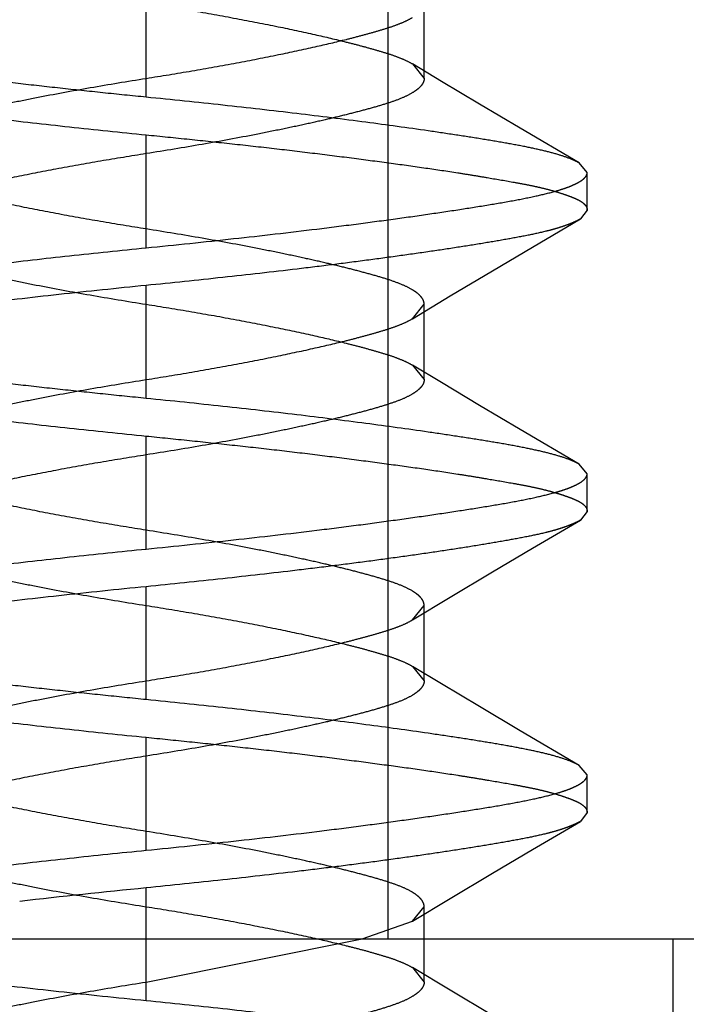
# Model space of a CAD drawing. Units: inches. Extents: x 0 to 17, y 0 to 11.
# Drawn here: x 3.8 to 3.8, y 9.7 to 9.7 of the extents above; entities that cross this region are included whole.
import ezdxf

# ---------------------------------------------------------------- set-up
doc = ezdxf.new("R2010")
doc.units = ezdxf.units.IN
doc.header["$LTSCALE"] = 0.935
doc.header["$MEASUREMENT"] = 0
doc.linetypes.add('HIDDEN', pattern=[0.2, 0.1, -0.1])
doc.layers.get('0').update_dxf_attribs({"linetype": 'CONTINUOUS'})
doc.layers.add('02___PRT_ALL_AXES', color=7, linetype='CONTINUOUS')
doc.layers.add('DEFAULT_2', color=8, linetype='HIDDEN')

msp = doc.modelspace()

# ---------------------------------------------------------------- linework, layer by layer
at = {"color": 7, "linetype": 'Continuous'}
msp.add_line((3.4828589849, 9.7096189225), (3.8226089849, 9.7096189225), dxfattribs=at)
at = {"layer": '02___PRT_ALL_AXES', "color": 8, "linetype": 'HIDDEN'}
for p, q in [((3.7832339849, 9.7096189225), (3.7832339849, 9.8033689225)), ((3.7564214849, 9.7096189225), (3.7931714849, 9.7096189225)), ((3.7931714849, 9.6949939225), (3.7931714849, 9.7096189225))]:
    msp.add_line(p, q, dxfattribs=at)
at = {"layer": 'DEFAULT_2', "color": 8, "linetype": 'HIDDEN'}
for p, q in [((3.7747964849, 9.7389626725), (3.7747964853, 9.7429001725)), ((3.7844881932, 9.7396189226), (3.7844881932, 9.7422439226)), ((3.7840780794, 9.7401226114), (3.7844881932, 9.7396189226)), ((3.78509329, 9.7395129746), (3.7840786976, 9.7401222389)), ((3.7864216565, 9.7387204187), (3.78509329, 9.7395129746)), ((3.7878391639, 9.737879654), (3.7864216565, 9.7387204187)), ((3.7747964847, 9.7337126725), (3.7747964849, 9.7376501725)), ((3.7898921809, 9.736668655599999), (3.7878391639, 9.737879654)), ((3.7901714849, 9.7363376725), (3.7898922031, 9.7366686425)), ((3.7901714849, 9.7350251725), (3.7901714849, 9.7363376725)), ((3.7901714849, 9.7350251725), (3.7899380584, 9.7347194438)), ((3.7882662519, 9.7337369624), (3.7899380543, 9.7347197998)), ((3.786875029, 9.7329135118), (3.7882662519, 9.7337369624)), ((3.7853970776, 9.7320325594), (3.786875029, 9.7329135118)), ((3.7747964849, 9.7284626725), (3.7747964853, 9.7324001725)), ((3.7840784323, 9.7312404219), (3.7844881932, 9.7317439226)), ((3.7840790075, 9.7312407689), (3.7853970776, 9.7320325594)), ((3.7844881932, 9.7291189226), (3.7844881932, 9.7317439226)), ((3.7840780794, 9.7296226114), (3.7844881932, 9.7291189226)), ((3.78509329, 9.7290129746), (3.7840786976, 9.7296222389)), ((3.7864216565, 9.7282204187), (3.78509329, 9.7290129746)), ((3.7878391639, 9.727379654), (3.7864216565, 9.7282204187)), ((3.7898921809, 9.726168655599999), (3.7878391639, 9.727379654)), ((3.7747964847, 9.7232126725), (3.7747964849, 9.7271501725)), ((3.7901714849, 9.7258376725), (3.7898922031, 9.7261686425)), ((3.7901714849, 9.7245251725), (3.7901714849, 9.7258376725)), ((3.7901714849, 9.7245251725), (3.7899380584, 9.7242194438)), ((3.7882662519, 9.7232369624), (3.7899380543, 9.7242197998)), ((3.786875029, 9.7224135118), (3.7882662519, 9.7232369624)), ((3.7853970776, 9.7215325594), (3.786875029, 9.7224135118)), ((3.7747964849, 9.7179626725), (3.7747964853, 9.7219001725)), ((3.7840790075, 9.7207407689), (3.7853970776, 9.7215325594)), ((3.7840784323, 9.7207404219), (3.7844881932, 9.7212439226)), ((3.7844881932, 9.7186189226), (3.7844881932, 9.7212439226)), ((3.7840780794, 9.7191226114), (3.7844881932, 9.7186189226)), ((3.78509329, 9.718512974600001), (3.7840786976, 9.7191222389)), ((3.7864216565, 9.7177204187), (3.78509329, 9.718512974600001)), ((3.7878391639, 9.716879654), (3.7864216565, 9.7177204187)), ((3.7747964847, 9.7127126725), (3.7747964849, 9.7166501725)), ((3.7898921809, 9.7156686556), (3.7878391639, 9.716879654)), ((3.7901714849, 9.7153376725), (3.7898922031, 9.7156686425)), ((3.7901714849, 9.7140251725), (3.7901714849, 9.7153376725)), ((3.7901714849, 9.7140251725), (3.7899380584, 9.7137194438)), ((3.7882662519, 9.7127369624), (3.7899380543, 9.7137197998)), ((3.786875029, 9.711913511799999), (3.7882662519, 9.7127369624)), ((3.7853970776, 9.711032559400001), (3.786875029, 9.711913511799999)), ((3.7747964844, 9.7096189225), (3.7747964851, 9.7114001725)), ((3.7840790075, 9.7102407689), (3.7853970776, 9.711032559400001)), ((3.7747964851, 9.7074626725), (3.7747964841, 9.7107439226)), ((3.7840784323, 9.7102404219), (3.7844881932, 9.7107439226)), ((3.7844881932, 9.7081189226), (3.7844881932, 9.7107439226)), ((3.7823242779, 9.7096198349), (3.7840784323, 9.7102404219)), ((3.774796484, 9.7081189223), (3.7823242779, 9.7096198349)), ((3.774796484, 9.7081189223), (3.7747964844, 9.7096189225)), ((3.7840784741, 9.7086223735), (3.7844881932, 9.7081189226)), ((3.7853969821, 9.7078302284), (3.7840790924, 9.7086220005)), ((3.786874886, 9.7069492954), (3.7853969821, 9.7078302284))]:
    msp.add_line(p, q, dxfattribs=at)
msp.add_arc((3.8043539159, 9.414128246799999), 0.2987377437, 95.67819561639998, 96.52867247160002, dxfattribs=at)
for points, knots in [([(3.7747964853, 9.7429001725), (3.773779713, 9.74279887), (3.7717938046, 9.7425921102), (3.7693543008, 9.7423114277), (3.7675006576, 9.7420772995), (3.7662119587, 9.7419049672), (3.7650078221, 9.7417349358), (3.7638991389, 9.741569651799999), (3.7628957214, 9.7414116017), (3.7620067962, 9.7412582524), (3.7612406467, 9.741106674600001), (3.7606837732, 9.740973670499999), (3.7603070512, 9.7408617609), (3.7600751255, 9.7407814263), (3.759878108, 9.740700290700001), (3.7597159644, 9.740618474), (3.7595884594, 9.7405360127), (3.7594952568, 9.7404524524), (3.7594360811, 9.7403663577), (3.759421491, 9.740303909), (3.7594214849, 9.7402751725)], [0, 0, 0, 0, 0.1945980925, 0.3802448232, 0.467642578, 0.5504171558, 0.6278538306, 0.6992373787999999, 0.7638917569, 0.8213033923999999, 0.8710166312000001, 0.9126157949, 0.9302757053, 0.9458407225, 0.9593402699, 0.9708249801000001, 0.9803840249, 0.9881809757, 0.994527265, 1, 1, 1, 1]), ([(3.7747964841, 9.7422439226), (3.7753267761, 9.7421596226), (3.7763768696, 9.7419888941), (3.7779109955, 9.7417148621), (3.7793425414, 9.7414345351), (3.7806199522, 9.7411621671), (3.7815753274, 9.7409370347), (3.7822554477, 9.740762594400001), (3.7827110078, 9.7406379279), (3.7831253325, 9.7405158821), (3.7834930494, 9.7403941166), (3.7838083785, 9.740268350900001), (3.7839954679, 9.7401723887), (3.7840780794, 9.7401226114)], [0, 0, 0, 0, 0.1687781448, 0.3343977791, 0.4898264044, 0.6272774954, 0.7449254509000001, 0.7983204084000001, 0.8479704684999999, 0.8933776893, 0.9340754704, 0.9696834142, 1, 1, 1, 1]), ([(3.774796484, 9.7396189223), (3.7753282409, 9.739703455199999), (3.7763813312, 9.7398746454), (3.7779195019, 9.7401494645), (3.7793529545, 9.7404303588), (3.7806285917, 9.7407025215), (3.7815802945, 9.7409269974), (3.7822569156, 9.7411005596), (3.7827109429, 9.7412247848), (3.7831246321, 9.7413466181), (3.7834924126, 9.7414684056), (3.78380818, 9.7415943701), (3.7839956416, 9.7416905201), (3.7840784323, 9.741740421900001)], [0, 0, 0, 0, 0.1692369292, 0.335336035, 0.4910994068, 0.6283384111, 0.7452866867, 0.7984093851, 0.8478878899, 0.8932311209, 0.9339480021, 0.9696163254000001, 1, 1, 1, 1]), ([(3.7747964849, 9.7389626725), (3.7742935341, 9.7390129184), (3.7732926814, 9.7391152126), (3.7718039677, 9.7392726262), (3.7703446999, 9.7394348548), (3.7689289849, 9.7396025316), (3.7675702444, 9.739774374400001), (3.7662810457, 9.7399459801), (3.7650731123, 9.7401123872), (3.7641235331, 9.7402541533), (3.7634137397, 9.7403684255), (3.7627761942, 9.7404751037), (3.7621770086, 9.7405769165), (3.7616185094, 9.740679438799999), (3.7612462339, 9.7407544944), (3.7609067081, 9.7408324318), (3.7606012093, 9.7409147372), (3.760330048, 9.7409978818), (3.7600933184, 9.741078434), (3.7598912841, 9.741155677), (3.7597242736, 9.7412317387), (3.7595921623, 9.7413100517), (3.7594955106, 9.7413949471), (3.7594354277, 9.741488003099999), (3.7594214849, 9.7415557691), (3.7594214849, 9.7415876725)], [0, 0, 0, 0, 0.0962223667, 0.1915223725, 0.2849826441, 0.3757297764, 0.4629102397, 0.5457012855, 0.6233158693999999, 0.6950320298999999, 0.7284678820999999, 0.7601765037999999, 0.8180877453000001, 0.8441661666, 0.8682704924, 0.8903779297, 0.9104696301999999, 0.9284871825, 0.9443615592, 0.958065388, 0.9696485148, 0.9792622797, 0.9872079793, 0.9939266207999999, 1, 1, 1, 1]), ([(3.7597006394, 9.7399442214), (3.7597452796, 9.739917955800001), (3.7598444978, 9.7398663492), (3.7600800011, 9.739764642999999), (3.7604440029, 9.7396429618), (3.7609621062, 9.739507768300001), (3.7615825868, 9.7393744476), (3.7623005759, 9.739240804400001), (3.7631108356, 9.739105113899999), (3.7640077052, 9.7389653261), (3.7653573, 9.7387646694), (3.7672097027, 9.7385088156), (3.7695957867, 9.7382100834), (3.7721505681, 9.7379213607), (3.7739034674, 9.737739385800001), (3.7747964849, 9.7376501725)], [0, 0, 0, 0, 0.010154343, 0.0218937492, 0.0502654674, 0.08528168679999999, 0.1268349469, 0.1746596544, 0.2284530862, 0.2878942445, 0.3526138521, 0.49595077, 0.6544978311999999, 0.8240505337999999, 1, 1, 1, 1]), ([(3.7651047766, 9.7369939224), (3.7651047591, 9.7370223228), (3.7651127451, 9.7370813204), (3.7651484645, 9.7371677684), (3.7652075983, 9.7372532229), (3.7652900688, 9.737337996399999), (3.7653958826, 9.7374223411), (3.76557853, 9.7375408084), (3.7658662739, 9.73768138), (3.7662782533, 9.7378319221), (3.7667644963, 9.7379801286), (3.7673149161, 9.7381322721), (3.7679223994, 9.7382874225), (3.7685871376, 9.7384465406), (3.7693170502, 9.7386103229), (3.7701175406, 9.7387798438), (3.7713009624, 9.739017264), (3.7728667598, 9.739306214900001), (3.7741455457, 9.7395154433), (3.774796484, 9.7396189223)], [0, 0, 0, 0, 0.008336036, 0.0172376609, 0.0272128569, 0.0386560705, 0.05183440860000001, 0.0668507104, 0.1024793481, 0.14551893, 0.1954941632, 0.2516481634, 0.3131252844, 0.3795152536, 0.4522663033, 0.5326886346, 0.6196794152, 0.8065386351, 1, 1, 1, 1]), ([(3.7844881932, 9.7396189226), (3.7844881757, 9.7395904931), (3.7844800976, 9.739531403300001), (3.7844442335, 9.7394447871), (3.784384883, 9.7393590919), (3.7843020778, 9.7392740686), (3.7841957934, 9.73918953), (3.7840123938, 9.739070869299999), (3.7837237561, 9.7389301958), (3.7833111432, 9.7387796358), (3.7828252218, 9.7386316603), (3.7822764827, 9.7384800837), (3.7816720638, 9.7383257498), (3.7810109757, 9.738167416), (3.7802839107, 9.7380041828), (3.7794844737, 9.737834787999999), (3.7782995436, 9.7375969175), (3.7767305178, 9.737307291), (3.775448851, 9.7370976285), (3.7747964857, 9.7369939226)], [0, 0, 0, 0, 0.0083445878, 0.0172683744, 0.0272753903, 0.0387585802, 0.0519851535, 0.0670560892, 0.1027980486, 0.1459196179, 0.1958775655, 0.2518572997, 0.3130067913, 0.3789686278, 0.4513805917, 0.5317199275, 0.6188233365, 0.8061139688, 1, 1, 1, 1]), ([(3.7898922031, 9.7366686425), (3.7898475549, 9.736694911399999), (3.7897483221, 9.736746524900001), (3.789512795, 9.736848244199999), (3.7891487746, 9.7369699389), (3.7886306634, 9.7371051373), (3.7880102001, 9.737238451), (3.7872922596, 9.7373720787), (3.7864820855, 9.7375077476), (3.7855853417, 9.7376475111), (3.7842359644, 9.7378481363), (3.7823838062, 9.738103964), (3.779997863, 9.7384026853), (3.777442885, 9.7386914331), (3.77568972, 9.7388734363), (3.7747964849, 9.7389626725)], [0, 0, 0, 0, 0.0101561062, 0.0218970962, 0.05027118059999999, 0.0852883595, 0.1268408607, 0.1746627687, 0.2284510121, 0.2878842342, 0.3525933065, 0.4959078115, 0.6544426263, 0.8240061879, 1, 1, 1, 1]), ([(3.7747964849, 9.7376501725), (3.7752994358, 9.7375999272), (3.7763002885, 9.7374976341), (3.7777890024, 9.737340222), (3.7792482703, 9.7371779946), (3.7806639854, 9.7370103186), (3.7820227259, 9.7368384768), (3.7833119247, 9.736666871799999), (3.7845198579, 9.736500464), (3.7854694371, 9.7363586982), (3.7861792305, 9.7362444251), (3.7868167757, 9.7361377457), (3.7874159613, 9.736035933), (3.7879744607, 9.735933412), (3.7883467363, 9.7358583559), (3.788686262, 9.735780416399999), (3.7889917604, 9.735698107100001), (3.7892629213, 9.73561496), (3.7894996507, 9.735534408200001), (3.7897016851, 9.7354571687), (3.789868696, 9.7353811121), (3.7900008081, 9.7353028034), (3.7900974606, 9.735217908200001), (3.7901575431, 9.7351248478), (3.7901714849, 9.7350570783), (3.7901714849, 9.7350251725)], [0, 0, 0, 0, 0.0962223314, 0.1915223013, 0.2849825377, 0.3757296349, 0.4629100637, 0.5457010764, 0.6233156308, 0.6950317635, 0.7284676053, 0.7601762189, 0.8180874362, 0.844165842, 0.8682701626999999, 0.8903776163, 0.9104693572, 0.9284869401000001, 0.9443613018000001, 0.958065052, 0.9696480481, 0.9792616783, 0.9872073441, 0.9939261681, 1, 1, 1, 1]), ([(3.7747964857, 9.7369939226), (3.774266136, 9.7369096134), (3.7732159318, 9.7367388665), (3.7716816551, 9.7364648032), (3.7702499953, 9.7361844474), (3.7689725091, 9.7359120543), (3.7680170944, 9.7356869013), (3.767336955, 9.735512444600001), (3.7668813945, 9.7353877672), (3.7664670846, 9.7352657114), (3.7660994004, 9.7351439308), (3.7657841247, 9.7350181413), (3.7655970805, 9.73492216), (3.7655144958, 9.7348723733)], [0, 0, 0, 0, 0.1687883427, 0.3344169577, 0.4898511236999999, 0.6273024585, 0.7449496295, 0.7983438248, 0.8479918823999999, 0.8933957388, 0.9340887416, 0.9696905722, 1, 1, 1, 1]), ([(3.7747964858, 9.7343689223), (3.7742647893, 9.7344534456), (3.7732118154, 9.7346246164), (3.7716738026, 9.7348994027), (3.7702404683, 9.735180267), (3.7689649085, 9.7354524036), (3.7680132461, 9.7356768583), (3.7673366454, 9.7358504034), (3.7668826197, 9.735974617), (3.7664689161, 9.7360964395), (3.7661011021, 9.7362182109), (3.7657852793, 9.736344150199999), (3.7655977704, 9.7364402801), (3.7655149517, 9.7364901721)], [0, 0, 0, 0, 0.1692262441, 0.335315944, 0.4910736045, 0.6283126797999999, 0.7452618512000001, 0.7983852551999999, 0.8478657329000001, 0.8932123479999999, 0.9339341378, 0.9696088248, 1, 1, 1, 1]), ([(3.7747964847, 9.7337126725), (3.7758130279, 9.7338139521), (3.7777986887, 9.7340206876), (3.7802379903, 9.7343013453), (3.7820917255, 9.7345354798), (3.7833806055, 9.7347078316), (3.7845849416, 9.7348778872), (3.7856938042, 9.7350431972), (3.7866973562, 9.7352012746), (3.7875863636, 9.7353546464), (3.7883525487, 9.7355062377), (3.7889094271, 9.735639244), (3.7892861369, 9.7357511465), (3.7895180433, 9.7358314716), (3.7897150362, 9.7359125957), (3.7898771512, 9.7359944002), (3.7900046245, 9.7360768502), (3.7900977939, 9.736160401900001), (3.7901569339, 9.7362464952), (3.790171492, 9.7363089395), (3.7901714849, 9.7363376725)], [0, 0, 0, 0, 0.1945537176, 0.3801964101, 0.4676025609, 0.5503893453, 0.6278394310000001, 0.6992349913, 0.7638979038, 0.8213145967000001, 0.8710299275, 0.9126287041, 0.9302876309, 0.9458512228, 0.9593489818000001, 0.9708316373999999, 0.9803884945, 0.9881833345000001, 0.9945279519, 1, 1, 1, 1]), ([(3.7899380584, 9.7347194438), (3.7898956083, 9.734694256900001), (3.789799871, 9.7346449068), (3.789639854, 9.7345746142), (3.7894522811, 9.7345011401), (3.7892367582, 9.7344270589), (3.7889936062, 9.7343541754), (3.7886169657, 9.7342553641), (3.7880795133, 9.7341406959), (3.7873592421, 9.734007395599999), (3.7865441017, 9.7338681306), (3.78563997, 9.733723733), (3.7846536092, 9.7335756538), (3.7835925337, 9.7334248151), (3.7824647446, 9.7332723549), (3.7812786714, 9.7331198284), (3.7796071603, 9.7329160714), (3.7774413779, 9.7326716849), (3.7756872943, 9.7324889251), (3.7747964853, 9.7324001725)], [0, 0, 0, 0, 0.009644703900000001, 0.021012998, 0.0341435933, 0.0489950244, 0.0655308439, 0.0837315148, 0.1250655705, 0.1728682485, 0.2268592175, 0.2866429471, 0.3517684631, 0.4217474188000001, 0.4960555665999999, 0.574136864, 0.6554081764, 0.8250776901000001, 1, 1, 1, 1]), ([(3.7651047766, 9.7343689223), (3.7651047941, 9.7343404928), (3.7651128722, 9.734281402999999), (3.7651487363, 9.7341947868), (3.7652080868, 9.734109091599999), (3.765290892, 9.7340240683), (3.7653971764, 9.7339395297), (3.765580576, 9.733820869), (3.7658692138, 9.7336801955), (3.7662818268, 9.7335296355), (3.7667677482, 9.73338166), (3.7673164875, 9.7332300834), (3.7679209064, 9.733075749500001), (3.7685819945, 9.732917415800001), (3.7693090595, 9.732754182699999), (3.7701084964, 9.7325847879), (3.7712934265, 9.7323469174), (3.7728624521, 9.732057291), (3.7741441188, 9.7318476285), (3.7747964841, 9.7317439226)], [0, 0, 0, 0, 0.0083445879, 0.0172683748, 0.0272753911, 0.0387585819, 0.0519851565, 0.0670560942, 0.1027980591, 0.1459196358, 0.1958775913, 0.2518573326, 0.3130068291, 0.3789686674, 0.4513806298, 0.5317199609000001, 0.6188233625, 0.8061139771, 1, 1, 1, 1]), ([(3.7844881932, 9.7317439226), (3.7844882107, 9.731772323), (3.7844802246, 9.7318313206), (3.7844445053, 9.7319177687), (3.7843853715, 9.732003223200001), (3.7843029009, 9.732087996699999), (3.7841970872, 9.7321723414), (3.7840144397, 9.7322908087), (3.7837266957, 9.7324313803), (3.7833147163, 9.7325819224), (3.7828284732, 9.7327301288), (3.7822780533, 9.7328822724), (3.78167057, 9.733037422799999), (3.7810058317, 9.7331965408), (3.7802759192, 9.733360323), (3.7794754288, 9.7335298439), (3.7782920071, 9.733767264099999), (3.7767262098, 9.7340562149), (3.7754474241, 9.7342654433), (3.7747964858, 9.7343689223)], [0, 0, 0, 0, 0.0083360361, 0.0172376612, 0.0272128577, 0.0386560722, 0.0518344117, 0.0668507154, 0.1024793586, 0.1455189479, 0.195494189, 0.2516481963, 0.3131253223, 0.3795152932, 0.4522663414, 0.5326886679, 0.6196794411, 0.8065386434, 1, 1, 1, 1]), ([(3.759655008, 9.7313934599), (3.7596974648, 9.7314186492), (3.7597932137, 9.7314680053), (3.7599532494, 9.7315382998), (3.7601408396, 9.7316117699), (3.7603563776, 9.731685845), (3.7605995435, 9.7317587194), (3.760976199, 9.7318575214), (3.7615136638, 9.7319721901), (3.7622339444, 9.7321054976), (3.7630490892, 9.7322447611), (3.7639532191, 9.7323891537), (3.7649395713, 9.7325372321), (3.7660006328, 9.7326880707), (3.7671284034, 9.7328405269), (3.7683144541, 9.7329930459), (3.7699859281, 9.7331967946), (3.7721516576, 9.7334411774), (3.7739056986, 9.7336239222), (3.7747964847, 9.7337126725)], [0, 0, 0, 0, 0.0096461631, 0.0210156879, 0.0341473022, 0.0489996297, 0.0655362484, 0.0837376747, 0.1250731197, 0.1728768583, 0.2268684588, 0.2866524318, 0.3517778562, 0.4217563999, 0.4960638351, 0.5741441589, 0.6554142819, 0.8250809266, 1, 1, 1, 1]), ([(3.7747964853, 9.7324001725), (3.773779713, 9.73229887), (3.7717938046, 9.7320921102), (3.7693543008, 9.7318114277), (3.7675006576, 9.7315772995), (3.7662119587, 9.7314049672), (3.7650078221, 9.7312349358), (3.7638991389, 9.731069651799999), (3.7628957214, 9.730911601699999), (3.7620067962, 9.7307582524), (3.7612406467, 9.7306066746), (3.7606837732, 9.7304736705), (3.7603070512, 9.730361760900001), (3.7600751255, 9.7302814263), (3.759878108, 9.730200290700001), (3.7597159644, 9.730118474), (3.7595884594, 9.7300360127), (3.7594952568, 9.729952452400001), (3.7594360811, 9.7298663577), (3.759421491, 9.729803909), (3.7594214849, 9.7297751725)], [0, 0, 0, 0, 0.1945980925, 0.3802448232, 0.467642578, 0.5504171558, 0.6278538306, 0.6992373787999999, 0.7638917569, 0.8213033923999999, 0.8710166312000001, 0.9126157949, 0.9302757053, 0.9458407225, 0.9593402699, 0.9708249801000001, 0.9803840249, 0.9881809757, 0.994527265, 1, 1, 1, 1]), ([(3.7747964841, 9.7317439226), (3.7753267761, 9.7316596226), (3.7763768696, 9.7314888941), (3.7779109955, 9.7312148621), (3.7793425414, 9.7309345351), (3.7806199522, 9.7306621671), (3.7815753274, 9.7304370347), (3.7822554477, 9.730262594400001), (3.7827110078, 9.7301379279), (3.7831253325, 9.7300158821), (3.7834930494, 9.729894116599999), (3.7838083785, 9.7297683509), (3.7839954679, 9.7296723887), (3.7840780794, 9.7296226114)], [0, 0, 0, 0, 0.1687781448, 0.3343977791, 0.4898264044, 0.6272774954, 0.7449254509000001, 0.7983204084000001, 0.8479704684999999, 0.8933776893, 0.9340754704, 0.9696834142, 1, 1, 1, 1]), ([(3.7747964849, 9.7284626725), (3.7742935341, 9.7285129184), (3.7732926814, 9.7286152126), (3.7718039677, 9.7287726262), (3.7703446999, 9.7289348548), (3.7689289849, 9.729102531599999), (3.7675702444, 9.729274374400001), (3.7662810457, 9.7294459801), (3.7650731123, 9.7296123872), (3.7641235331, 9.7297541533), (3.7634137397, 9.7298684255), (3.7627761942, 9.7299751037), (3.7621770086, 9.7300769165), (3.7616185094, 9.7301794388), (3.7612462339, 9.7302544944), (3.7609067081, 9.730332431799999), (3.7606012093, 9.7304147372), (3.760330048, 9.7304978818), (3.7600933184, 9.730578434), (3.7598912841, 9.730655677), (3.7597242736, 9.7307317387), (3.7595921623, 9.730810051699999), (3.7594955106, 9.730894947100001), (3.7594354277, 9.7309880031), (3.7594214849, 9.7310557691), (3.7594214849, 9.7310876725)], [0, 0, 0, 0, 0.0962223667, 0.1915223725, 0.2849826441, 0.3757297764, 0.4629102397, 0.5457012855, 0.6233158693999999, 0.6950320298999999, 0.7284678820999999, 0.7601765037999999, 0.8180877453000001, 0.8441661666, 0.8682704924, 0.8903779297, 0.9104696301999999, 0.9284871825, 0.9443615592, 0.958065388, 0.9696485148, 0.9792622797, 0.9872079793, 0.9939266207999999, 1, 1, 1, 1]), ([(3.774796484, 9.7291189223), (3.7753282409, 9.7292034552), (3.7763813312, 9.7293746454), (3.7779195019, 9.729649464500001), (3.7793529545, 9.7299303588), (3.7806285917, 9.730202521499999), (3.7815802945, 9.7304269974), (3.7822569156, 9.730600559600001), (3.7827109429, 9.7307247848), (3.7831246321, 9.7308466181), (3.7834924126, 9.730968405599999), (3.78380818, 9.7310943701), (3.7839956416, 9.7311905201), (3.7840784323, 9.7312404219)], [0, 0, 0, 0, 0.1692369292, 0.335336035, 0.4910994068, 0.6283384111, 0.7452866867, 0.7984093851, 0.8478878899, 0.8932311209, 0.9339480021, 0.9696163254000001, 1, 1, 1, 1]), ([(3.7597006394, 9.7294442214), (3.7597452796, 9.7294179558), (3.7598444978, 9.7293663492), (3.7600800011, 9.729264642999999), (3.7604440029, 9.7291429618), (3.7609621062, 9.7290077683), (3.7615825868, 9.728874447599999), (3.7623005759, 9.728740804400001), (3.7631108356, 9.7286051139), (3.7640077052, 9.7284653261), (3.7653573, 9.728264669400001), (3.7672097027, 9.728008815599999), (3.7695957867, 9.7277100834), (3.7721505681, 9.727421360700001), (3.7739034674, 9.7272393858), (3.7747964849, 9.7271501725)], [0, 0, 0, 0, 0.010154343, 0.0218937492, 0.0502654674, 0.08528168679999999, 0.1268349469, 0.1746596544, 0.2284530862, 0.2878942445, 0.3526138521, 0.49595077, 0.6544978311999999, 0.8240505337999999, 1, 1, 1, 1]), ([(3.7651047766, 9.7264939224), (3.7651047591, 9.7265223228), (3.7651127451, 9.7265813204), (3.7651484645, 9.7266677684), (3.7652075983, 9.7267532229), (3.7652900688, 9.7268379964), (3.7653958826, 9.7269223411), (3.76557853, 9.7270408084), (3.7658662739, 9.72718138), (3.7662782533, 9.727331922100001), (3.7667644963, 9.7274801286), (3.7673149161, 9.727632272100001), (3.7679223994, 9.7277874225), (3.7685871376, 9.7279465406), (3.7693170502, 9.7281103229), (3.7701175406, 9.7282798438), (3.7713009624, 9.728517264), (3.7728667598, 9.7288062149), (3.7741455457, 9.7290154433), (3.774796484, 9.7291189223)], [0, 0, 0, 0, 0.008336036, 0.0172376609, 0.0272128569, 0.0386560705, 0.05183440860000001, 0.0668507104, 0.1024793481, 0.14551893, 0.1954941632, 0.2516481634, 0.3131252844, 0.3795152536, 0.4522663033, 0.5326886346, 0.6196794152, 0.8065386351, 1, 1, 1, 1]), ([(3.7844881932, 9.7291189226), (3.7844881757, 9.7290904931), (3.7844800976, 9.7290314033), (3.7844442335, 9.7289447871), (3.784384883, 9.7288590919), (3.7843020778, 9.7287740686), (3.7841957934, 9.72868953), (3.7840123938, 9.728570869299999), (3.7837237561, 9.7284301958), (3.7833111432, 9.7282796358), (3.7828252218, 9.728131660299999), (3.7822764827, 9.7279800837), (3.7816720638, 9.727825749800001), (3.7810109757, 9.727667416000001), (3.7802839107, 9.727504182799999), (3.7794844737, 9.727334788), (3.7782995436, 9.7270969175), (3.7767305178, 9.726807291), (3.775448851, 9.7265976285), (3.7747964857, 9.7264939226)], [0, 0, 0, 0, 0.0083445878, 0.0172683744, 0.0272753903, 0.0387585802, 0.0519851535, 0.0670560892, 0.1027980486, 0.1459196179, 0.1958775655, 0.2518572997, 0.3130067913, 0.3789686278, 0.4513805917, 0.5317199275, 0.6188233365, 0.8061139688, 1, 1, 1, 1]), ([(3.7898922031, 9.7261686425), (3.7898475549, 9.7261949114), (3.7897483221, 9.7262465249), (3.789512795, 9.7263482442), (3.7891487746, 9.7264699389), (3.7886306634, 9.7266051373), (3.7880102001, 9.726738451000001), (3.7872922596, 9.7268720787), (3.7864820855, 9.7270077476), (3.7855853417, 9.7271475111), (3.7842359644, 9.7273481363), (3.7823838062, 9.727603964), (3.779997863, 9.7279026853), (3.777442885, 9.7281914331), (3.77568972, 9.7283734363), (3.7747964849, 9.7284626725)], [0, 0, 0, 0, 0.0101561062, 0.0218970962, 0.05027118059999999, 0.0852883595, 0.1268408607, 0.1746627687, 0.2284510121, 0.2878842342, 0.3525933065, 0.4959078115, 0.6544426263, 0.8240061879, 1, 1, 1, 1]), ([(3.7747964849, 9.7271501725), (3.7752994358, 9.727099927200001), (3.7763002885, 9.7269976341), (3.7777890024, 9.726840222), (3.7792482703, 9.726677994600001), (3.7806639854, 9.7265103186), (3.7820227259, 9.726338476799999), (3.7833119247, 9.7261668718), (3.7845198579, 9.726000464), (3.7854694371, 9.7258586982), (3.7861792305, 9.7257444251), (3.7868167757, 9.7256377457), (3.7874159613, 9.725535933), (3.7879744607, 9.725433412000001), (3.7883467363, 9.725358355900001), (3.788686262, 9.7252804164), (3.7889917604, 9.7251981071), (3.7892629213, 9.72511496), (3.7894996507, 9.7250344082), (3.7897016851, 9.7249571687), (3.789868696, 9.7248811121), (3.7900008081, 9.724802803400001), (3.7900974606, 9.7247179082), (3.7901575431, 9.7246248478), (3.7901714849, 9.7245570783), (3.7901714849, 9.7245251725)], [0, 0, 0, 0, 0.0962223314, 0.1915223013, 0.2849825377, 0.3757296349, 0.4629100637, 0.5457010764, 0.6233156308, 0.6950317635, 0.7284676053, 0.7601762189, 0.8180874362, 0.844165842, 0.8682701626999999, 0.8903776163, 0.9104693572, 0.9284869401000001, 0.9443613018000001, 0.958065052, 0.9696480481, 0.9792616783, 0.9872073441, 0.9939261681, 1, 1, 1, 1]), ([(3.7747964857, 9.7264939226), (3.774266136, 9.7264096134), (3.7732159318, 9.7262388665), (3.7716816551, 9.7259648032), (3.7702499953, 9.7256844474), (3.7689725091, 9.7254120543), (3.7680170944, 9.7251869013), (3.767336955, 9.7250124446), (3.7668813945, 9.7248877672), (3.7664670846, 9.7247657114), (3.7660994004, 9.724643930800001), (3.7657841247, 9.7245181413), (3.7655970805, 9.72442216), (3.7655144958, 9.7243723733)], [0, 0, 0, 0, 0.1687883427, 0.3344169577, 0.4898511236999999, 0.6273024585, 0.7449496295, 0.7983438248, 0.8479918823999999, 0.8933957388, 0.9340887416, 0.9696905722, 1, 1, 1, 1]), ([(3.7747964858, 9.7238689223), (3.7742647893, 9.7239534456), (3.7732118154, 9.7241246164), (3.7716738026, 9.7243994027), (3.7702404683, 9.724680267), (3.7689649085, 9.7249524036), (3.7680132461, 9.725176858300001), (3.7673366454, 9.7253504034), (3.7668826197, 9.725474617), (3.7664689161, 9.7255964395), (3.7661011021, 9.7257182109), (3.7657852793, 9.7258441502), (3.7655977704, 9.7259402801), (3.7655149517, 9.7259901721)], [0, 0, 0, 0, 0.1692262441, 0.335315944, 0.4910736045, 0.6283126797999999, 0.7452618512000001, 0.7983852551999999, 0.8478657329000001, 0.8932123479999999, 0.9339341378, 0.9696088248, 1, 1, 1, 1]), ([(3.7747964847, 9.7232126725), (3.7758130279, 9.7233139521), (3.7777986887, 9.7235206876), (3.7802379903, 9.7238013453), (3.7820917255, 9.7240354798), (3.7833806055, 9.7242078316), (3.7845849416, 9.724377887200001), (3.7856938042, 9.724543197200001), (3.7866973562, 9.724701274600001), (3.7875863636, 9.724854646399999), (3.7883525487, 9.7250062377), (3.7889094271, 9.725139244), (3.7892861369, 9.7252511465), (3.7895180433, 9.725331471599999), (3.7897150362, 9.7254125957), (3.7898771512, 9.7254944002), (3.7900046245, 9.7255768502), (3.7900977939, 9.7256604019), (3.7901569339, 9.7257464952), (3.790171492, 9.7258089395), (3.7901714849, 9.7258376725)], [0, 0, 0, 0, 0.1945537176, 0.3801964101, 0.4676025609, 0.5503893453, 0.6278394310000001, 0.6992349913, 0.7638979038, 0.8213145967000001, 0.8710299275, 0.9126287041, 0.9302876309, 0.9458512228, 0.9593489818000001, 0.9708316373999999, 0.9803884945, 0.9881833345000001, 0.9945279519, 1, 1, 1, 1]), ([(3.7899380584, 9.7242194438), (3.7898956083, 9.7241942569), (3.789799871, 9.7241449068), (3.789639854, 9.7240746142), (3.7894522811, 9.7240011401), (3.7892367582, 9.7239270589), (3.7889936062, 9.7238541754), (3.7886169657, 9.7237553641), (3.7880795133, 9.7236406959), (3.7873592421, 9.723507395599999), (3.7865441017, 9.723368130599999), (3.78563997, 9.723223733), (3.7846536092, 9.7230756538), (3.7835925337, 9.7229248151), (3.7824647446, 9.7227723549), (3.7812786714, 9.722619828400001), (3.7796071603, 9.7224160714), (3.7774413779, 9.7221716849), (3.7756872943, 9.7219889251), (3.7747964853, 9.7219001725)], [0, 0, 0, 0, 0.009644703900000001, 0.021012998, 0.0341435933, 0.0489950244, 0.0655308439, 0.0837315148, 0.1250655705, 0.1728682485, 0.2268592175, 0.2866429471, 0.3517684631, 0.4217474188000001, 0.4960555665999999, 0.574136864, 0.6554081764, 0.8250776901000001, 1, 1, 1, 1]), ([(3.7651047766, 9.7238689223), (3.7651047941, 9.723840492799999), (3.7651128722, 9.723781403), (3.7651487363, 9.7236947868), (3.7652080868, 9.7236090916), (3.765290892, 9.7235240683), (3.7653971764, 9.7234395297), (3.765580576, 9.723320869), (3.7658692138, 9.7231801955), (3.7662818268, 9.7230296355), (3.7667677482, 9.72288166), (3.7673164875, 9.7227300834), (3.7679209064, 9.7225757495), (3.7685819945, 9.7224174158), (3.7693090595, 9.7222541827), (3.7701084964, 9.7220847879), (3.7712934265, 9.7218469174), (3.7728624521, 9.721557291), (3.7741441188, 9.7213476285), (3.7747964841, 9.7212439226)], [0, 0, 0, 0, 0.0083445879, 0.0172683748, 0.0272753911, 0.0387585819, 0.0519851565, 0.0670560942, 0.1027980591, 0.1459196358, 0.1958775913, 0.2518573326, 0.3130068291, 0.3789686674, 0.4513806298, 0.5317199609000001, 0.6188233625, 0.8061139771, 1, 1, 1, 1]), ([(3.7844881932, 9.7212439226), (3.7844882107, 9.721272322999999), (3.7844802246, 9.7213313206), (3.7844445053, 9.7214177687), (3.7843853715, 9.721503223200001), (3.7843029009, 9.7215879967), (3.7841970872, 9.7216723414), (3.7840144397, 9.7217908087), (3.7837266957, 9.7219313803), (3.7833147163, 9.7220819224), (3.7828284732, 9.7222301288), (3.7822780533, 9.7223822724), (3.78167057, 9.7225374228), (3.7810058317, 9.722696540800001), (3.7802759192, 9.722860322999999), (3.7794754288, 9.7230298439), (3.7782920071, 9.7232672641), (3.7767262098, 9.7235562149), (3.7754474241, 9.7237654433), (3.7747964858, 9.7238689223)], [0, 0, 0, 0, 0.0083360361, 0.0172376612, 0.0272128577, 0.0386560722, 0.0518344117, 0.0668507154, 0.1024793586, 0.1455189479, 0.195494189, 0.2516481963, 0.3131253223, 0.3795152932, 0.4522663414, 0.5326886679, 0.6196794411, 0.8065386434, 1, 1, 1, 1]), ([(3.759655008, 9.720893459900001), (3.7596974648, 9.7209186492), (3.7597932137, 9.7209680053), (3.7599532494, 9.7210382998), (3.7601408396, 9.7211117699), (3.7603563776, 9.721185845), (3.7605995435, 9.7212587194), (3.760976199, 9.7213575214), (3.7615136638, 9.7214721901), (3.7622339444, 9.7216054976), (3.7630490892, 9.7217447611), (3.7639532191, 9.7218891537), (3.7649395713, 9.7220372321), (3.7660006328, 9.7221880707), (3.7671284034, 9.7223405269), (3.7683144541, 9.7224930459), (3.7699859281, 9.722696794600001), (3.7721516576, 9.722941177400001), (3.7739056986, 9.723123922200001), (3.7747964847, 9.7232126725)], [0, 0, 0, 0, 0.0096461631, 0.0210156879, 0.0341473022, 0.0489996297, 0.0655362484, 0.0837376747, 0.1250731197, 0.1728768583, 0.2268684588, 0.2866524318, 0.3517778562, 0.4217563999, 0.4960638351, 0.5741441589, 0.6554142819, 0.8250809266, 1, 1, 1, 1]), ([(3.7747964853, 9.7219001725), (3.773779713, 9.72179887), (3.7717938046, 9.7215921102), (3.7693543008, 9.7213114277), (3.7675006576, 9.721077299500001), (3.7662119587, 9.720904967200001), (3.7650078221, 9.720734935800001), (3.7638991389, 9.7205696518), (3.7628957214, 9.7204116017), (3.7620067962, 9.7202582524), (3.7612406467, 9.7201066746), (3.7606837732, 9.7199736705), (3.7603070512, 9.7198617609), (3.7600751255, 9.719781426299999), (3.759878108, 9.7197002907), (3.7597159644, 9.719618473999999), (3.7595884594, 9.719536012699999), (3.7594952568, 9.7194524524), (3.7594360811, 9.7193663577), (3.759421491, 9.719303909), (3.7594214849, 9.7192751725)], [0, 0, 0, 0, 0.1945980925, 0.3802448232, 0.467642578, 0.5504171558, 0.6278538306, 0.6992373787999999, 0.7638917569, 0.8213033923999999, 0.8710166312000001, 0.9126157949, 0.9302757053, 0.9458407225, 0.9593402699, 0.9708249801000001, 0.9803840249, 0.9881809757, 0.994527265, 1, 1, 1, 1]), ([(3.7747964841, 9.7212439226), (3.7753267761, 9.7211596226), (3.7763768696, 9.7209888941), (3.7779109955, 9.720714862100001), (3.7793425414, 9.7204345351), (3.7806199523, 9.7201621671), (3.7815753274, 9.719937034700001), (3.7822554477, 9.7197625944), (3.7827110078, 9.7196379279), (3.7831253325, 9.7195158821), (3.7834930495, 9.7193941166), (3.7838083785, 9.7192683509), (3.7839954679, 9.7191723887), (3.7840780794, 9.7191226114)], [0, 0, 0, 0, 0.1687781451, 0.3343977797, 0.4898264051, 0.6272774960999999, 0.7449254516, 0.7983204091, 0.8479704691, 0.8933776898000001, 0.9340754708, 0.9696834143999999, 1, 1, 1, 1]), ([(3.774796484, 9.718618922300001), (3.7753282409, 9.7187034552), (3.7763813312, 9.7188746454), (3.7779195019, 9.719149464500001), (3.7793529545, 9.7194303588), (3.7806285917, 9.7197025215), (3.7815802945, 9.7199269974), (3.7822569156, 9.7201005596), (3.7827109429, 9.720224784800001), (3.7831246321, 9.720346618099999), (3.7834924126, 9.7204684056), (3.78380818, 9.7205943701), (3.7839956416, 9.7206905201), (3.7840784323, 9.7207404219)], [0, 0, 0, 0, 0.1692369292, 0.335336035, 0.4910994068, 0.6283384111, 0.7452866867, 0.7984093851, 0.8478878899, 0.8932311209, 0.9339480021, 0.9696163254000001, 1, 1, 1, 1]), ([(3.7747964849, 9.7179626725), (3.7742935341, 9.7180129184), (3.7732926814, 9.7181152126), (3.7718039677, 9.7182726262), (3.7703446999, 9.7184348548), (3.7689289849, 9.7186025316), (3.7675702444, 9.7187743744), (3.7662810457, 9.718945980099999), (3.7650731123, 9.719112387200001), (3.7641235331, 9.7192541533), (3.7634137397, 9.719368425499999), (3.7627761942, 9.7194751037), (3.7621770086, 9.7195769165), (3.7616185094, 9.7196794388), (3.7612462339, 9.7197544944), (3.7609067081, 9.719832431799999), (3.7606012093, 9.7199147372), (3.760330048, 9.7199978818), (3.7600933184, 9.720078434), (3.7598912841, 9.720155677000001), (3.7597242736, 9.7202317387), (3.7595921623, 9.7203100517), (3.7594955106, 9.7203949471), (3.7594354277, 9.7204880031), (3.7594214849, 9.720555769099999), (3.7594214849, 9.7205876725)], [0, 0, 0, 0, 0.0962223667, 0.1915223725, 0.2849826441, 0.3757297764, 0.4629102397, 0.5457012855, 0.6233158693999999, 0.6950320298999999, 0.7284678820999999, 0.7601765037999999, 0.8180877453000001, 0.8441661666, 0.8682704924, 0.8903779297, 0.9104696301999999, 0.9284871825, 0.9443615592, 0.958065388, 0.9696485148, 0.9792622797, 0.9872079793, 0.9939266207999999, 1, 1, 1, 1]), ([(3.7597006394, 9.7189442214), (3.7597452796, 9.7189179558), (3.7598444978, 9.718866349199999), (3.7600800011, 9.718764643), (3.7604440029, 9.718642961799999), (3.7609621062, 9.7185077683), (3.7615825868, 9.7183744476), (3.7623005759, 9.7182408044), (3.7631108356, 9.7181051139), (3.7640077052, 9.7179653261), (3.7653573, 9.717764669400001), (3.7672097027, 9.717508815599999), (3.7695957867, 9.7172100834), (3.7721505681, 9.7169213607), (3.7739034674, 9.7167393858), (3.7747964849, 9.7166501725)], [0, 0, 0, 0, 0.010154343, 0.0218937492, 0.0502654674, 0.08528168679999999, 0.1268349469, 0.1746596544, 0.2284530862, 0.2878942445, 0.3526138521, 0.49595077, 0.6544978311999999, 0.8240505337999999, 1, 1, 1, 1]), ([(3.7651047766, 9.715993922400001), (3.7651047591, 9.716022322799999), (3.7651127451, 9.716081320399999), (3.7651484645, 9.7161677684), (3.7652075983, 9.716253222899999), (3.7652900688, 9.7163379964), (3.7653958826, 9.7164223411), (3.76557853, 9.7165408084), (3.7658662739, 9.71668138), (3.7662782533, 9.7168319221), (3.7667644963, 9.7169801286), (3.7673149161, 9.7171322721), (3.7679223994, 9.7172874225), (3.7685871376, 9.7174465406), (3.7693170502, 9.717610322899999), (3.7701175406, 9.7177798438), (3.7713009624, 9.718017264), (3.7728667598, 9.7183062149), (3.7741455457, 9.718515443300001), (3.774796484, 9.718618922300001)], [0, 0, 0, 0, 0.008336036, 0.0172376609, 0.0272128569, 0.0386560705, 0.05183440860000001, 0.0668507104, 0.1024793481, 0.14551893, 0.1954941632, 0.2516481634, 0.3131252844, 0.3795152536, 0.4522663033, 0.5326886346, 0.6196794152, 0.8065386351, 1, 1, 1, 1]), ([(3.7844881932, 9.7186189226), (3.7844881757, 9.718590493099999), (3.7844800976, 9.7185314033), (3.7844442335, 9.718444787100001), (3.784384883, 9.7183590919), (3.7843020778, 9.7182740686), (3.7841957934, 9.71818953), (3.7840123938, 9.7180708693), (3.7837237561, 9.717930195800001), (3.7833111431, 9.717779635800001), (3.7828252218, 9.7176316603), (3.7822764826, 9.7174800837), (3.7816720637, 9.7173257498), (3.7810109756, 9.717167416), (3.7802839106, 9.7170041828), (3.7794844736, 9.716834788), (3.7782995434, 9.7165969174), (3.7767305176, 9.716307291), (3.7754488509, 9.7160976285), (3.7747964855, 9.7159939226)], [0, 0, 0, 0, 0.0083445878, 0.0172683743, 0.0272753901, 0.0387585801, 0.0519851534, 0.06705608910000001, 0.1027980486, 0.1459196181, 0.1958775659, 0.2518573002, 0.3130067919, 0.3789686286, 0.4513805926, 0.5317199285, 0.6188233376, 0.8061139695999999, 1, 1, 1, 1]), ([(3.7898922031, 9.7156686425), (3.7898475549, 9.7156949114), (3.7897483222, 9.7157465249), (3.789512795, 9.7158482442), (3.7891487746, 9.7159699389), (3.7886306634, 9.7161051373), (3.7880102001, 9.716238451), (3.7872922596, 9.7163720787), (3.7864820855, 9.7165077476), (3.7855853417, 9.7166475111), (3.7842359644, 9.7168481363), (3.7823838062, 9.717103964), (3.779997863, 9.7174026853), (3.777442885, 9.717691433099999), (3.77568972, 9.7178734363), (3.7747964849, 9.7179626725)], [0, 0, 0, 0, 0.0101561062, 0.0218970962, 0.0502711805, 0.0852883594, 0.1268408606, 0.1746627686, 0.228451012, 0.2878842341, 0.3525933063, 0.4959078114, 0.6544426261999999, 0.8240061879, 1, 1, 1, 1]), ([(3.7747964849, 9.7166501725), (3.7752994358, 9.7165999272), (3.7763002885, 9.7164976341), (3.7777890024, 9.716340222000001), (3.7792482703, 9.7161779946), (3.7806639854, 9.7160103186), (3.7820227259, 9.7158384768), (3.7833119247, 9.7156668718), (3.7845198579, 9.715500464), (3.7854694371, 9.715358698200001), (3.7861792305, 9.7152444251), (3.7868167757, 9.7151377457), (3.7874159613, 9.715035933), (3.7879744607, 9.714933412), (3.7883467363, 9.7148583559), (3.788686262, 9.7147804164), (3.7889917604, 9.7146981071), (3.7892629213, 9.71461496), (3.7894996507, 9.7145344082), (3.7897016851, 9.7144571687), (3.789868696, 9.7143811121), (3.7900008081, 9.7143028034), (3.7900974606, 9.7142179082), (3.7901575431, 9.714124847799999), (3.7901714849, 9.7140570783), (3.7901714849, 9.7140251725)], [0, 0, 0, 0, 0.0962223314, 0.1915223013, 0.2849825377, 0.3757296349, 0.4629100637, 0.5457010764, 0.6233156308, 0.6950317635, 0.7284676054000001, 0.7601762189, 0.8180874362, 0.844165842, 0.8682701626999999, 0.8903776163, 0.9104693572, 0.9284869401000001, 0.9443613018000001, 0.9580650520999999, 0.9696480482, 0.9792616784, 0.9872073441, 0.9939261681, 1, 1, 1, 1]), ([(3.7747964855, 9.7159939226), (3.7742662001, 9.7159096236), (3.7732161193, 9.7157388973), (3.7716820105, 9.7154648688), (3.7702504776, 9.715184545), (3.7689730754, 9.7149121799), (3.7680177048, 9.7146870498), (3.7673375868, 9.7145126113), (3.7668820268, 9.714387946), (3.7664677005, 9.7142659014), (3.7660999799, 9.7141441376), (3.7657846447, 9.7140183747), (3.7655975502, 9.7139224146), (3.7655149356, 9.7138726384)], [0, 0, 0, 0, 0.1687769799, 0.3343955986, 0.4898236024, 0.6272746724, 0.744922715, 0.7983177547, 0.8479680377, 0.8933756368000001, 0.9340739586, 0.9696825974, 1, 1, 1, 1]), ([(3.7747964858, 9.7133689223), (3.7742647893, 9.713453445599999), (3.7732118154, 9.7136246164), (3.7716738026, 9.7138994027), (3.7702404683, 9.714180267), (3.7689649085, 9.7144524036), (3.7680132461, 9.7146768583), (3.7673366454, 9.7148504034), (3.7668826197, 9.714974617000001), (3.7664689161, 9.7150964395), (3.7661011021, 9.7152182109), (3.7657852793, 9.7153441502), (3.7655977704, 9.7154402801), (3.7655149517, 9.7154901721)], [0, 0, 0, 0, 0.1692262441, 0.335315944, 0.4910736045, 0.6283126797999999, 0.7452618512000001, 0.7983852551999999, 0.8478657329000001, 0.8932123479999999, 0.9339341378, 0.9696088248, 1, 1, 1, 1]), ([(3.7747964847, 9.7127126725), (3.7758130279, 9.712813952100001), (3.7777986887, 9.7130206876), (3.7802379903, 9.7133013453), (3.7820917255, 9.7135354798), (3.7833806055, 9.713707831599999), (3.7845849416, 9.7138778872), (3.7856938042, 9.7140431972), (3.7866973562, 9.7142012746), (3.7875863636, 9.7143546464), (3.7883525487, 9.7145062377), (3.7889094271, 9.714639243999999), (3.7892861369, 9.7147511465), (3.7895180433, 9.7148314716), (3.7897150362, 9.714912595700001), (3.7898771512, 9.7149944002), (3.7900046245, 9.7150768502), (3.7900977939, 9.7151604019), (3.7901569339, 9.7152464952), (3.790171492, 9.7153089395), (3.7901714849, 9.7153376725)], [0, 0, 0, 0, 0.1945537176, 0.3801964101, 0.4676025609, 0.5503893453, 0.6278394310000001, 0.6992349913, 0.7638979038, 0.8213145967000001, 0.8710299275, 0.9126287041, 0.9302876309, 0.9458512228, 0.9593489818000001, 0.9708316373999999, 0.9803884945, 0.9881833345000001, 0.9945279519, 1, 1, 1, 1]), ([(3.7899380584, 9.7137194438), (3.7898956083, 9.7136942569), (3.789799871, 9.713644906799999), (3.789639854, 9.713574614199999), (3.7894522811, 9.7135011401), (3.7892367582, 9.7134270589), (3.7889936062, 9.7133541754), (3.7886169657, 9.7132553641), (3.7880795133, 9.7131406959), (3.7873592421, 9.7130073956), (3.7865441016, 9.712868130599999), (3.7856399699, 9.712723732999999), (3.7846536091, 9.7125756538), (3.7835925336, 9.7124248151), (3.7824647444, 9.7122723549), (3.7812786712, 9.7121198284), (3.7796071601, 9.7119160714), (3.7774413777, 9.7116716849), (3.7756872941, 9.7114889251), (3.7747964851, 9.7114001725)], [0, 0, 0, 0, 0.0096447038, 0.0210129978, 0.034143593, 0.0489950241, 0.0655308436, 0.0837315145, 0.1250655702, 0.1728682483, 0.2268592174, 0.2866429472, 0.3517684633, 0.4217474192, 0.4960555671, 0.5741368646, 0.6554081771, 0.8250776906, 1, 1, 1, 1]), ([(3.7651047766, 9.7133689223), (3.7651047941, 9.7133404928), (3.7651128722, 9.713281403), (3.7651487363, 9.713194786799999), (3.7652080868, 9.7131090916), (3.765290892, 9.713024068300001), (3.7653971764, 9.7129395297), (3.765580576, 9.712820869), (3.7658692138, 9.712680195499999), (3.7662818268, 9.7125296355), (3.7667677482, 9.71238166), (3.7673164875, 9.7122300834), (3.7679209064, 9.7120757495), (3.7685819945, 9.7119174158), (3.7693090595, 9.7117541827), (3.7701084964, 9.7115847879), (3.7712934265, 9.7113469174), (3.7728624521, 9.711057291), (3.7741441188, 9.7108476285), (3.7747964841, 9.7107439226)], [0, 0, 0, 0, 0.0083445879, 0.0172683748, 0.0272753911, 0.0387585819, 0.0519851565, 0.0670560942, 0.1027980592, 0.1459196359, 0.1958775914, 0.2518573327, 0.3130068292, 0.3789686676, 0.4513806299, 0.531719961, 0.6188233627, 0.8061139772, 1, 1, 1, 1]), ([(3.7844881932, 9.7107439226), (3.7844882107, 9.710772322999999), (3.7844802246, 9.710831320599999), (3.7844445053, 9.7109177687), (3.7843853715, 9.7110032232), (3.7843029009, 9.7110879967), (3.7841970872, 9.7111723414), (3.7840144397, 9.7112908087), (3.7837266957, 9.7114313803), (3.7833147163, 9.7115819224), (3.7828284732, 9.7117301288), (3.7822780533, 9.7118822724), (3.78167057, 9.7120374228), (3.7810058317, 9.7121965408), (3.7802759192, 9.712360323), (3.7794754288, 9.7125298439), (3.7782920071, 9.7127672641), (3.7767262098, 9.7130562149), (3.7754474241, 9.713265443300001), (3.7747964858, 9.7133689223)], [0, 0, 0, 0, 0.0083360361, 0.0172376612, 0.0272128577, 0.0386560722, 0.0518344117, 0.0668507154, 0.1024793586, 0.1455189479, 0.195494189, 0.2516481963, 0.3131253223, 0.3795152932, 0.4522663414, 0.5326886679, 0.6196794411, 0.8065386434, 1, 1, 1, 1]), ([(3.7597010363, 9.7104189145), (3.7597457009, 9.7104451926), (3.7598449644, 9.7104968266), (3.7600805467, 9.7105985929), (3.7604446243, 9.7107203586), (3.7609627919, 9.710855654400001), (3.7615832925, 9.710989077999999), (3.7623012523, 9.7111228179), (3.7631114285, 9.7112585937), (3.7640081583, 9.711398450599999), (3.765357486, 9.7115991708), (3.7672095557, 9.7118550354), (3.7695953755, 9.7121536396), (3.7721502146, 9.712442063400001), (3.773903292, 9.7126236824), (3.7747964847, 9.7127126725)], [0, 0, 0, 0, 0.0101599606, 0.0219046508, 0.0502855134, 0.0853084527, 0.1268654629, 0.1746906275, 0.2284809228, 0.287915048, 0.3526238777, 0.4959347502000001, 0.6544625225, 0.8240166734000001, 1, 1, 1, 1]), ([(3.7747964841, 9.7107439226), (3.7753268337, 9.7106596134), (3.776377038, 9.7104888665), (3.7779113145, 9.710214803200001), (3.7793429743, 9.7099344475), (3.7806204604, 9.7096620544), (3.7815758752, 9.7094369015), (3.7822560146, 9.7092624448), (3.7827115752, 9.7091377674), (3.7831258852, 9.7090157116), (3.7834935694, 9.708893931), (3.7838088452, 9.7087681415), (3.7839958893, 9.708672160199999), (3.7840784741, 9.7086223735)], [0, 0, 0, 0, 0.1687883412, 0.3344169455, 0.4898511001, 0.6273024285000001, 0.7449496018999999, 0.7983438016, 0.8479918648, 0.8933957270999999, 0.9340887353, 0.96969057, 1, 1, 1, 1]), ([(3.7747964851, 9.7074626725), (3.7737799458, 9.7075639517), (3.7717942922, 9.7077706867), (3.7693549985, 9.708051343400001), (3.7675012677, 9.7082854761), (3.766212389, 9.7084578268), (3.7650080528, 9.7086278822), (3.7638991885, 9.7087931932), (3.7628956336, 9.7089512737), (3.7620066227, 9.7091046485), (3.761240434, 9.7092562405), (3.7606835528, 9.7093892437), (3.7603068405, 9.70950114), (3.7600749328, 9.7095814599), (3.7598779388, 9.709662579), (3.7597158226, 9.70974438), (3.7595883478, 9.709826828999999), (3.7594951767, 9.7099103834), (3.7594360357, 9.7099964848), (3.7594214783, 9.7100589354), (3.7594214849, 9.7100876725)], [0, 0, 0, 0, 0.1945528442, 0.3801948366, 0.4676007513, 0.5503873926, 0.6278374378, 0.699233071, 0.7638961688, 0.8213131064, 0.8710286690000001, 0.912627575, 0.9302864948, 0.9458500383, 0.9593477292, 0.9708303281, 0.9803871884, 0.9881821687000001, 0.9945271806999999, 1, 1, 1, 1]), ([(3.7597009101, 9.7084439493), (3.7597455668, 9.7084176745), (3.7598448159, 9.7083660475), (3.7600803746, 9.708264294600001), (3.7604444339, 9.7081425431), (3.7609625938, 9.7080072526), (3.7615831121, 9.7078738227), (3.7623011206, 9.7077400679), (3.7631113824, 9.707604271100001), (3.7640082381, 9.7074643904), (3.765357783, 9.707263639299999), (3.767210097, 9.7070077489), (3.7695960569, 9.7067091335), (3.7721506987, 9.7064207332), (3.7739035097, 9.706239140900001), (3.7747964844, 9.7061501725)], [0, 0, 0, 0, 0.010158205, 0.0219013191, 0.0502798303, 0.0853018233, 0.126859603, 0.174687575, 0.228483064, 0.2879251283, 0.3526444929, 0.4959777685, 0.6545177695000001, 0.8240610403, 1, 1, 1, 1]), ([(3.7651047766, 9.7054939224), (3.7651047591, 9.7055223228), (3.7651127451, 9.7055813204), (3.7651484645, 9.7056677684), (3.7652075983, 9.7057532229), (3.7652900688, 9.7058379964), (3.7653958826, 9.7059223411), (3.76557853, 9.706040808400001), (3.7658662739, 9.70618138), (3.7662782533, 9.7063319221), (3.7667644963, 9.7064801286), (3.7673149161, 9.7066322721), (3.7679223994, 9.7067874225), (3.7685871376, 9.706946540599999), (3.7693170502, 9.7071103229), (3.7701175406, 9.7072798438), (3.7713009624, 9.707517264), (3.7728667598, 9.7078062149), (3.7741455457, 9.7080154433), (3.774796484, 9.7081189223)], [0, 0, 0, 0, 0.008336036, 0.0172376609, 0.0272128569, 0.0386560705, 0.05183440860000001, 0.0668507104, 0.1024793481, 0.14551893, 0.1954941632, 0.2516481634, 0.3131252844, 0.3795152536, 0.4522663033, 0.5326886346, 0.6196794152, 0.8065386351, 1, 1, 1, 1]), ([(3.7844881932, 9.7081189226), (3.7844881757, 9.7080904931), (3.7844800976, 9.7080314033), (3.7844442335, 9.7079447871), (3.784384883, 9.707859091900001), (3.7843020778, 9.707774068600001), (3.7841957934, 9.70768953), (3.7840123938, 9.7075708693), (3.7837237561, 9.7074301958), (3.7833111432, 9.7072796358), (3.7828252218, 9.7071316603), (3.7822764827, 9.7069800837), (3.7816720638, 9.7068257498), (3.7810109757, 9.706667416), (3.7802839107, 9.7065041828), (3.7794844737, 9.706334788), (3.7782995436, 9.7060969175), (3.7767305178, 9.705807291000001), (3.775448851, 9.7055976285), (3.7747964857, 9.7054939226)], [0, 0, 0, 0, 0.0083445878, 0.0172683744, 0.0272753903, 0.0387585802, 0.0519851535, 0.0670560892, 0.1027980486, 0.1459196179, 0.1958775655, 0.2518572997, 0.3130067913, 0.3789686278, 0.4513805917, 0.5317199275, 0.6188233365, 0.8061139688, 1, 1, 1, 1]), ([(3.7899379619, 9.7051434599), (3.789895505, 9.705168649199999), (3.7897997561, 9.705218005299999), (3.7896397204, 9.7052882998), (3.789452130299999, 9.7053617698), (3.7892365923, 9.705435845), (3.7889934263, 9.705508719400001), (3.7886167709, 9.7056075214), (3.7880793061, 9.7057221901), (3.7873590255, 9.7058554976), (3.7865438807, 9.705994761), (3.7856397508, 9.7061391537), (3.7846533986, 9.706287232100001), (3.7835923371, 9.7064380707), (3.7824645664, 9.706590526900001), (3.7812785157, 9.7067430459), (3.7796070418, 9.7069467946), (3.7774413122, 9.7071911774), (3.7756872712, 9.7073739221), (3.7747964851, 9.7074626725)], [0, 0, 0, 0, 0.0096461625, 0.0210156869, 0.0341473007, 0.0489996278, 0.0655362461, 0.0837376721, 0.1250731165, 0.1728768547, 0.2268684549, 0.2866524278, 0.3517778523, 0.4217563961, 0.4960638315999999, 0.5741441558, 0.6554142793, 0.8250809252, 1, 1, 1, 1])]:
    msp.add_open_spline(points, degree=3, knots=knots, dxfattribs=at)

doc.saveas('drawing.dxf')
